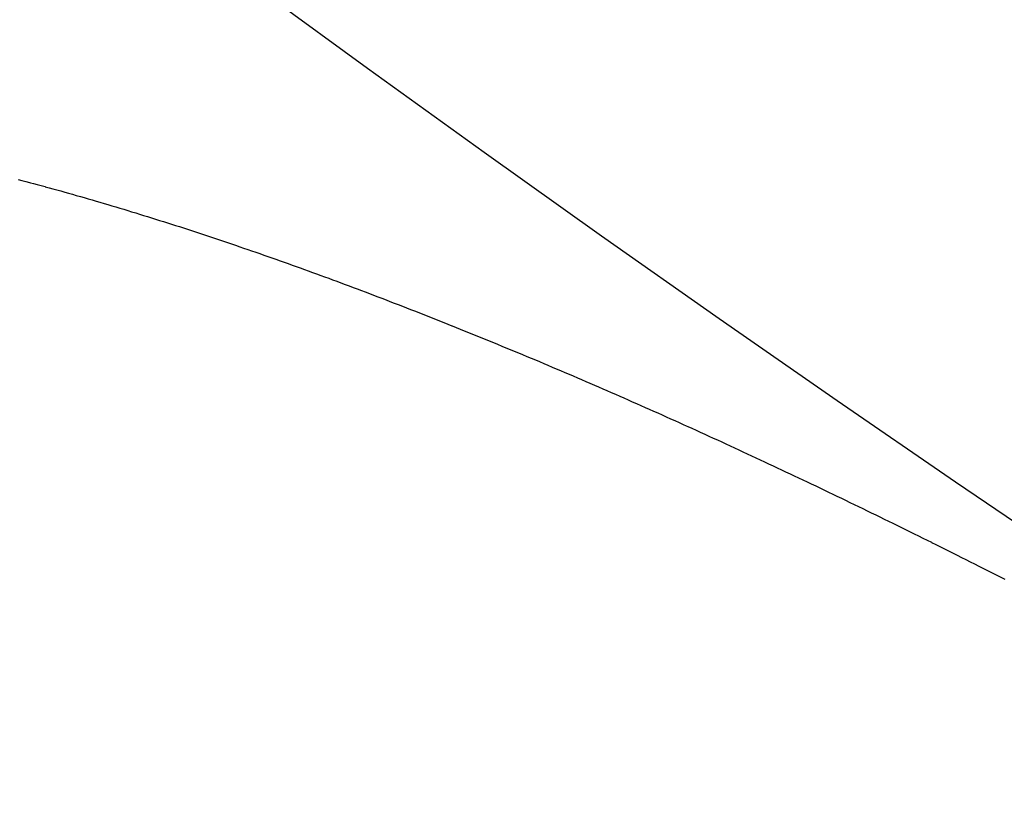
# Model space of a CAD drawing. Extents: x 24 to 600, y -260 to 196.
# Drawn here: x 516 to 518, y -89 to -88 of the extents above; entities that cross this region are included whole.
import ezdxf

# ---------------------------------------------------------------- set-up
doc = ezdxf.new("R2010")
doc.units = 0
doc.linetypes.add('DASHED', pattern=[11.05, 8.7, -2.35])
doc.layers.get('0').update_dxf_attribs({"linetype": 'CONTINUOUS'})
doc.layers.add('NEVIDI', color=4, linetype='DASHED')

msp = doc.modelspace()

# ---------------------------------------------------------------- linework, layer by layer
at = {"color": 2}
for radius, start, end in [(48.5, 192.138145, 347.861855), (52.5, 192.093172, 347.906828), (35, 216.664255, 263.335745), (39, 229.509709, 310.490291)]:
    msp.add_arc((539.857919, -56.000001), radius, start, end, dxfattribs=at)
at = {"layer": 'NEVIDI', "color": 7, "linetype": 'CONTINUOUS'}
for p, q in [((516.45062, -87.762586), (516.456354, -87.76409)), ((516.456354, -87.76409), (516.462533, -87.765721)), ((516.462533, -87.765721), (516.46828, -87.767247)), ((516.46828, -87.767247), (516.469607, -87.767601)), ((516.469607, -87.767601), (516.474427, -87.768889)), ((516.474427, -87.768889), (516.480131, -87.770421)), ((516.480131, -87.770421), (516.486326, -87.772095)), ((516.486326, -87.772095), (516.492086, -87.773661)), ((516.492086, -87.773661), (516.492308, -87.773721)), ((516.492308, -87.773721), (516.498295, -87.775358)), ((516.498295, -87.775358), (516.504069, -87.776946)), ((516.504069, -87.776946), (516.510283, -87.778663)), ((516.510283, -87.778663), (516.51603, -87.780261)), ((516.51603, -87.780261), (516.522227, -87.781993)), ((516.522227, -87.781993), (516.52799, -87.783613)), ((516.52799, -87.783613), (516.534205, -87.785369)), ((516.534205, -87.785369), (516.540006, -87.787016)), ((516.540006, -87.787016), (516.546286, -87.78881)), ((516.546286, -87.78881), (516.552126, -87.790486)), ((516.552126, -87.790486), (516.558423, -87.792303)), ((516.558423, -87.792303), (516.564277, -87.794001)), ((516.564277, -87.794001), (516.570554, -87.795831)), ((516.570554, -87.795831), (516.576379, -87.797538)), ((516.576379, -87.797538), (516.582659, -87.799388)), ((516.582659, -87.799388), (516.588499, -87.801116)), ((516.588499, -87.801116), (516.594795, -87.802988)), ((516.594795, -87.802988), (516.600649, -87.804738)), ((516.600649, -87.804738), (516.60696, -87.806633)), ((516.60696, -87.806633), (516.612828, -87.808404)), ((516.612828, -87.808404), (516.619155, -87.810322)), ((516.619155, -87.810322), (516.625029, -87.812111)), ((516.625029, -87.812111), (516.631322, -87.814037)), ((516.631322, -87.814037), (516.637172, -87.815835)), ((516.637172, -87.815835), (516.64348, -87.817783)), ((516.64348, -87.817783), (516.649343, -87.819602)), ((516.649343, -87.819602), (516.655665, -87.821572)), ((516.655665, -87.821572), (516.661541, -87.823411)), ((516.661541, -87.823411), (516.667877, -87.825403)), ((516.667877, -87.825403), (516.673767, -87.827263)), ((516.673767, -87.827263), (516.680116, -87.829277)), ((516.680116, -87.829277), (516.686018, -87.831157)), ((516.686018, -87.831157), (516.692381, -87.833192)), ((516.692381, -87.833192), (516.698295, -87.835092)), ((516.698295, -87.835092), (516.704671, -87.837149)), ((516.704671, -87.837149), (516.710597, -87.839069)), ((516.710597, -87.839069), (516.716986, -87.841147)), ((516.716986, -87.841147), (516.722925, -87.843087)), ((516.722925, -87.843087), (516.729327, -87.845186)), ((516.729327, -87.845186), (516.735277, -87.847146)), ((516.735277, -87.847146), (516.741692, -87.849267)), ((516.741692, -87.849267), (516.74761, -87.851232)), ((516.74761, -87.851232), (516.753988, -87.853357)), ((516.753988, -87.853357), (516.759917, -87.855341)), ((516.759917, -87.855341), (516.766308, -87.857487)), ((516.766308, -87.857487), (516.772245, -87.859488)), ((516.772245, -87.859488), (516.778604, -87.86164)), ((516.778604, -87.86164), (516.77974, -87.862026)), ((516.77974, -87.862026), (516.78456, -87.863663)), ((516.78456, -87.863663), (516.790992, -87.865857)), ((516.790992, -87.865857), (516.796971, -87.867903)), ((516.796971, -87.867903), (516.803399, -87.870111)), ((516.803399, -87.870111), (516.809329, -87.872155)), ((516.809329, -87.872155), (516.815721, -87.874367)), ((516.815721, -87.874367), (516.821663, -87.87643)), ((516.821663, -87.87643), (516.828067, -87.878661)), ((516.828067, -87.878661), (516.834035, -87.880748)), ((516.834035, -87.880748), (516.840501, -87.883017)), ((516.840501, -87.883017), (516.846511, -87.885133)), ((516.846511, -87.885133), (516.852989, -87.887422)), ((516.852989, -87.887422), (516.85901, -87.889557)), ((516.85901, -87.889557), (516.865476, -87.891858)), ((516.865476, -87.891858), (516.871462, -87.893995)), ((516.871462, -87.893995), (516.877916, -87.896307)), ((516.877916, -87.896307), (516.883914, -87.898462)), ((516.883914, -87.898462), (516.890379, -87.900793)), ((516.890379, -87.900793), (516.896361, -87.902957)), ((516.896361, -87.902957), (516.90279, -87.90529)), ((516.90279, -87.90529), (516.908765, -87.907465)), ((516.908765, -87.907465), (516.915327, -87.909862)), ((516.915327, -87.909862), (516.921191, -87.912011)), ((516.921191, -87.912011), (516.927808, -87.914443)), ((516.927808, -87.914443), (516.93372, -87.916622)), ((516.93372, -87.916622), (516.940233, -87.919031)), ((516.940233, -87.919031), (516.946287, -87.921276)), ((516.946287, -87.921276), (516.952812, -87.923704)), ((516.952812, -87.923704), (516.95884, -87.925954)), ((516.95884, -87.925954), (516.965328, -87.928383)), ((516.965328, -87.928383), (516.971358, -87.930647)), ((516.971358, -87.930647), (516.977858, -87.933095)), ((516.977858, -87.933095), (516.983899, -87.935376)), ((516.983899, -87.935376), (516.99041, -87.937843)), ((516.99041, -87.937843), (516.996462, -87.940142)), ((516.996462, -87.940142), (517.003108, -87.942674)), ((517.003108, -87.942674), (517.009048, -87.944943)), ((517.009048, -87.944943), (517.015816, -87.947537)), ((517.015816, -87.947537), (517.021656, -87.949781)), ((517.021656, -87.949781), (517.028313, -87.952346)), ((517.028313, -87.952346), (517.034286, -87.954654)), ((517.034286, -87.954654), (517.040844, -87.957195)), ((517.040844, -87.957195), (517.046939, -87.959563)), ((517.046939, -87.959563), (517.053508, -87.962123)), ((517.053508, -87.962123), (517.059614, -87.964508)), ((517.059614, -87.964508), (517.066195, -87.967085)), ((517.066195, -87.967085), (517.072311, -87.969488)), ((517.072311, -87.969488), (517.078903, -87.972084)), ((517.078903, -87.972084), (517.08503, -87.974503)), ((517.08503, -87.974503), (517.091633, -87.977117)), ((517.091633, -87.977117), (517.097771, -87.979553)), ((517.097771, -87.979553), (517.104386, -87.982186)), ((517.104386, -87.982186), (517.110518, -87.984632)), ((517.110518, -87.984632), (517.1168, -87.987145)), ((517.1168, -87.987145), (517.117036, -87.987239)), ((517.117036, -87.987239), (517.123166, -87.989697)), ((517.123166, -87.989697), (517.129772, -87.992353)), ((517.129772, -87.992353), (517.135912, -87.994828)), ((517.135912, -87.994828), (517.142526, -87.9975)), ((517.142526, -87.9975), (517.148659, -87.999984)), ((517.148659, -87.999984), (517.15527, -88.002668)), ((517.15527, -88.002668), (517.161413, -88.005168)), ((517.161413, -88.005168), (517.168035, -88.007869)), ((517.168035, -88.007869), (517.174188, -88.010386)), ((517.174188, -88.010386), (517.180821, -88.013105)), ((517.180821, -88.013105), (517.186984, -88.015638)), ((517.186984, -88.015638), (517.193627, -88.018374)), ((517.193627, -88.018374), (517.199801, -88.020923)), ((517.199801, -88.020923), (517.206454, -88.023676)), ((517.206454, -88.023676), (517.212638, -88.026241)), ((517.212638, -88.026241), (517.219302, -88.029012)), ((517.219302, -88.029012), (517.225495, -88.031593)), ((517.225495, -88.031593), (517.232169, -88.03438)), ((517.232169, -88.03438), (517.238371, -88.036977)), ((517.238371, -88.036977), (517.245055, -88.039781)), ((517.245055, -88.039781), (517.251267, -88.042393)), ((517.251267, -88.042393), (517.257961, -88.045215)), ((517.257961, -88.045215), (517.264182, -88.047842)), ((517.264182, -88.047842), (517.270885, -88.050681)), ((517.270885, -88.050681), (517.277115, -88.053324)), ((517.277115, -88.053324), (517.283828, -88.056178)), ((517.283828, -88.056178), (517.290067, -88.058837)), ((517.290067, -88.058837), (517.296789, -88.061708)), ((517.296789, -88.061708), (517.303018, -88.064374)), ((517.303018, -88.064374), (517.3097, -88.06724)), ((517.3097, -88.06724), (517.315909, -88.069909)), ((517.315909, -88.069909), (517.3226, -88.072791)), ((517.3226, -88.072791), (517.328817, -88.075474)), ((517.328817, -88.075474), (517.335702, -88.078452)), ((517.335702, -88.078452), (517.341808, -88.081099)), ((517.341808, -88.081099), (517.348566, -88.084035)), ((517.348566, -88.084035), (517.354846, -88.086768)), ((517.354846, -88.086768), (517.361613, -88.08972)), ((517.361613, -88.08972), (517.36788, -88.092459)), ((517.36788, -88.092459), (517.374605, -88.095404)), ((517.374605, -88.095404), (517.380853, -88.098146)), ((517.380853, -88.098146), (517.387586, -88.101107)), ((517.387586, -88.101107), (517.393842, -88.103864)), ((517.393842, -88.103864), (517.400583, -88.10684)), ((517.400583, -88.10684), (517.406846, -88.10961)), ((517.406846, -88.10961), (517.413594, -88.112601)), ((517.413594, -88.112601), (517.419864, -88.115386)), ((517.419864, -88.115386), (517.42662, -88.118392)), ((517.42662, -88.118392), (517.432897, -88.121191)), ((517.432897, -88.121191), (517.439661, -88.124212)), ((517.439661, -88.124212), (517.445944, -88.127025)), ((517.445944, -88.127025), (517.452715, -88.130061)), ((517.452715, -88.130061), (517.459005, -88.132887)), ((517.459005, -88.132887), (517.465796, -88.135944)), ((517.465796, -88.135944), (517.47212, -88.138797)), ((517.47212, -88.138797), (517.476501, -88.140775)), ((517.476501, -88.140775), (517.478917, -88.141868)), ((517.478917, -88.141868), (517.4852, -88.144712)), ((517.4852, -88.144712), (517.49197, -88.147783)), ((517.49197, -88.147783), (517.498267, -88.150644)), ((517.498267, -88.150644), (517.505065, -88.153739)), ((517.505065, -88.153739), (517.51138, -88.156619)), ((517.51138, -88.156619), (517.518184, -88.159728)), ((517.518184, -88.159728), (517.524505, -88.162622)), ((517.524505, -88.162622), (517.531294, -88.165735)), ((517.531294, -88.165735), (517.537574, -88.16862)), ((517.537574, -88.16862), (517.544341, -88.171734)), ((517.544341, -88.171734), (517.550626, -88.174632)), ((517.550626, -88.174632), (517.557398, -88.17776)), ((517.557398, -88.17776), (517.563707, -88.18068)), ((517.563707, -88.18068), (517.570535, -88.183844)), ((517.570535, -88.183844), (517.576878, -88.18679)), ((517.576878, -88.18679), (517.583711, -88.189968)), ((517.583711, -88.189968), (517.59006, -88.192926)), ((517.59006, -88.192926), (517.596879, -88.19611)), ((517.596879, -88.19611), (517.603186, -88.199059)), ((517.603186, -88.199059), (517.60998, -88.202241)), ((517.60998, -88.202241), (517.616292, -88.205202)), ((517.616292, -88.205202), (517.623092, -88.208398)), ((517.623092, -88.208398), (517.629408, -88.211372)), ((517.629408, -88.211372), (517.636213, -88.214582)), ((517.636213, -88.214582), (517.642535, -88.217568)), ((517.642535, -88.217568), (517.649345, -88.22079)), ((517.649345, -88.22079), (517.655672, -88.223789)), ((517.655672, -88.223789), (517.662488, -88.227025)), ((517.662488, -88.227025), (517.668819, -88.230036)), ((517.668819, -88.230036), (517.67564, -88.233285)), ((517.67564, -88.233285), (517.681976, -88.236308)), ((517.681976, -88.236308), (517.688802, -88.23957)), ((517.688802, -88.23957), (517.695131, -88.242599)), ((517.695131, -88.242599), (517.701912, -88.24585)), ((517.701912, -88.24585), (517.708211, -88.248875)), ((517.708211, -88.248875), (517.714997, -88.25214)), ((517.714997, -88.25214), (517.721301, -88.255176)), ((517.721301, -88.255176), (517.728103, -88.258458)), ((517.728103, -88.258458), (517.734458, -88.26153)), ((517.734458, -88.26153), (517.741304, -88.264843)), ((517.741304, -88.264843), (517.747663, -88.267927)), ((517.747663, -88.267927), (517.754514, -88.271253)), ((517.754514, -88.271253), (517.76087, -88.274345)), ((517.76087, -88.274345), (517.767676, -88.27766)), ((517.767676, -88.27766), (517.773997, -88.280744)), ((517.773997, -88.280744), (517.780807, -88.284071)), ((517.780807, -88.284071), (517.787133, -88.287167)), ((517.787133, -88.287167), (517.793953, -88.29051)), ((517.793953, -88.29051), (517.80033, -88.29364)), ((517.80033, -88.29364), (517.807199, -88.297017)), ((517.807199, -88.297017), (517.81358, -88.300158)), ((517.81358, -88.300158), (517.820454, -88.303548)), ((517.820454, -88.303548), (517.826837, -88.3067)), ((517.826837, -88.3067), (517.833651, -88.31007)), ((517.833651, -88.31007), (517.83998, -88.313205)), ((517.83998, -88.313205), (517.846798, -88.316588)), ((517.846798, -88.316588), (517.853131, -88.319734)), ((517.853131, -88.319734), (517.853619, -88.319976)), ((517.853619, -88.319976), (517.860024, -88.323164)), ((517.860024, -88.323164), (517.866375, -88.326328)), ((517.866375, -88.326328), (517.873216, -88.329742)), ((517.873216, -88.329742), (517.87957, -88.332917)), ((517.87957, -88.332917), (517.886416, -88.336343)), ((517.886416, -88.336343), (517.892774, -88.33953)), ((517.892774, -88.33953), (517.899624, -88.342968)), ((517.899624, -88.342968), (517.905986, -88.346166)), ((517.905986, -88.346166), (517.912839, -88.349615)), ((517.912839, -88.349615), (517.919205, -88.352824)), ((517.919205, -88.352824), (517.926063, -88.356286)), ((517.926063, -88.356286), (517.932432, -88.359506)), ((517.932432, -88.359506), (517.939294, -88.362979)), ((517.939294, -88.362979), (517.945667, -88.36621)), ((517.945667, -88.36621), (517.952532, -88.369695)), ((517.952532, -88.369695), (517.958909, -88.372937)), ((517.958909, -88.372937), (517.965741, -88.376415))]:
    msp.add_line(p, q, dxfattribs=at)
msp.add_arc((539.857919, -56.000001), 34, 215.383982, 264.616018, dxfattribs=at)

doc.saveas('drawing.dxf')
